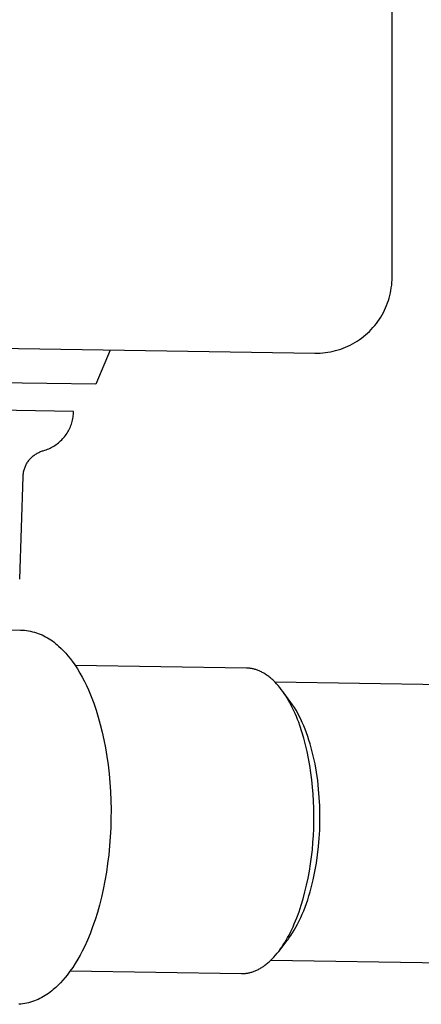
# Model space of a CAD drawing. Units: millimetres. Extents: x -928 to 1034, y -896 to 978.
# Drawn here: x -556 to -498, y 262 to 405 of the extents above; entities that cross this region are included whole.
import ezdxf

# ---------------------------------------------------------------- set-up
doc = ezdxf.new("R2010")
doc.units = ezdxf.units.MM
doc.header["$MEASUREMENT"] = 0
doc.layers.add('Make2D$visible$lines', color=7, linetype='Continuous', true_color=0x000000)

msp = doc.modelspace()

# ---------------------------------------------------------------- linework, layer by layer
at = {"layer": 'Make2D$visible$lines', "color": 7, "true_color": 0xffffff}
for p, q in [((-501.99, 367.44), (-501.99, 545.58)), ((-502.01, 366.68), (-501.99, 367.06)), ((-501.99, 367.06), (-501.99, 367.44)), ((-502.22, 365.18), (-502.15, 365.55)), ((-502.15, 365.55), (-502.09, 365.92)), ((-502.09, 365.92), (-502.04, 366.3)), ((-502.04, 366.3), (-502.01, 366.68)), ((-502.63, 363.72), (-502.51, 364.08)), ((-502.51, 364.08), (-502.4, 364.44)), ((-502.4, 364.44), (-502.3, 364.81)), ((-502.3, 364.81), (-502.22, 365.18)), ((-503.24, 362.33), (-503.07, 362.67)), ((-503.07, 362.67), (-502.91, 363.01)), ((-502.91, 363.01), (-502.77, 363.36)), ((-502.77, 363.36), (-502.63, 363.72)), ((-504.04, 361.04), (-503.82, 361.35)), ((-503.82, 361.35), (-503.62, 361.67)), ((-503.62, 361.67), (-503.42, 362)), ((-503.42, 362), (-503.24, 362.33)), ((-505.27, 359.6), (-505, 359.87)), ((-505, 359.87), (-504.75, 360.15)), ((-504.75, 360.15), (-504.5, 360.44)), ((-504.5, 360.44), (-504.26, 360.73)), ((-504.26, 360.73), (-504.04, 361.04)), ((-507.04, 358.18), (-506.73, 358.39)), ((-506.73, 358.39), (-506.42, 358.61)), ((-506.42, 358.61), (-506.12, 358.84)), ((-506.12, 358.84), (-505.83, 359.08)), ((-505.83, 359.08), (-505.54, 359.34)), ((-505.54, 359.34), (-505.27, 359.6)), ((-586.56, 357.59), (-513.16, 356.44)), ((-542.82, 356.9), (-544.89, 351.94)), ((-510.16, 356.81), (-509.79, 356.91)), ((-509.79, 356.91), (-509.43, 357.03)), ((-509.43, 357.03), (-509.07, 357.16)), ((-509.07, 357.16), (-508.72, 357.3)), ((-508.72, 357.3), (-508.37, 357.45)), ((-508.37, 357.45), (-508.03, 357.62)), ((-508.03, 357.62), (-507.7, 357.79)), ((-507.7, 357.79), (-507.37, 357.98)), ((-507.37, 357.98), (-507.04, 358.18)), ((-513.16, 356.44), (-512.78, 356.44)), ((-512.78, 356.44), (-512.4, 356.45)), ((-512.4, 356.45), (-512.02, 356.48)), ((-512.02, 356.48), (-511.64, 356.52)), ((-511.64, 356.52), (-511.27, 356.57)), ((-511.27, 356.57), (-510.89, 356.64)), ((-510.89, 356.64), (-510.52, 356.72)), ((-510.52, 356.72), (-510.16, 356.81)), ((-552.02, 352.05), (-590.34, 352.65)), ((-544.89, 351.94), (-552.02, 352.05)), ((-548.13, 347.99), (-590.49, 348.66)), ((-548.28, 346.75), (-548.24, 346.95)), ((-548.24, 346.95), (-548.2, 347.16)), ((-548.2, 347.16), (-548.18, 347.36)), ((-548.18, 347.36), (-548.15, 347.57)), ((-548.15, 347.57), (-548.14, 347.78)), ((-548.14, 347.78), (-548.13, 347.99)), ((-548.13, 347.99), (-548.13, 347.99)), ((-548.77, 345.38), (-548.68, 345.57)), ((-548.68, 345.57), (-548.6, 345.76)), ((-548.6, 345.76), (-548.52, 345.95)), ((-548.52, 345.95), (-548.45, 346.15)), ((-548.45, 346.15), (-548.39, 346.35)), ((-548.39, 346.35), (-548.33, 346.55)), ((-548.33, 346.55), (-548.28, 346.75)), ((-549.72, 344.02), (-549.58, 344.17)), ((-549.58, 344.17), (-549.45, 344.33)), ((-549.45, 344.33), (-549.32, 344.5)), ((-549.32, 344.5), (-549.2, 344.67)), ((-549.2, 344.67), (-549.08, 344.84)), ((-549.08, 344.84), (-548.97, 345.02)), ((-548.97, 345.02), (-548.87, 345.2)), ((-548.87, 345.2), (-548.77, 345.38)), ((-551.74, 342.58), (-551.55, 342.67)), ((-551.55, 342.67), (-551.36, 342.76)), ((-551.36, 342.76), (-551.18, 342.86)), ((-551.18, 342.86), (-551, 342.96)), ((-551, 342.96), (-550.83, 343.07)), ((-550.83, 343.07), (-550.65, 343.19)), ((-550.65, 343.19), (-550.49, 343.32)), ((-550.49, 343.32), (-550.32, 343.45)), ((-550.32, 343.45), (-550.17, 343.58)), ((-550.17, 343.58), (-550.01, 343.72)), ((-550.01, 343.72), (-549.86, 343.87)), ((-549.86, 343.87), (-549.72, 344.02)), ((-554.37, 341.18), (-554.28, 341.28)), ((-554.28, 341.28), (-554.18, 341.37)), ((-554.18, 341.37), (-554.08, 341.46)), ((-554.08, 341.46), (-553.97, 341.55)), ((-553.97, 341.55), (-553.86, 341.64)), ((-553.86, 341.64), (-553.75, 341.72)), ((-553.75, 341.72), (-553.64, 341.79)), ((-553.64, 341.79), (-553.53, 341.87)), ((-553.53, 341.87), (-553.41, 341.94)), ((-553.41, 341.94), (-553.29, 342)), ((-553.29, 342), (-553.16, 342.06)), ((-553.16, 342.06), (-553.04, 342.12)), ((-553.04, 342.12), (-552.91, 342.17)), ((-552.91, 342.17), (-552.78, 342.22)), ((-552.78, 342.22), (-552.65, 342.26)), ((-552.65, 342.26), (-552.52, 342.3)), ((-552.52, 342.3), (-552.32, 342.36)), ((-552.32, 342.36), (-552.13, 342.43)), ((-552.13, 342.43), (-551.93, 342.5)), ((-551.93, 342.5), (-551.74, 342.58)), ((-555.26, 339.66), (-555.22, 339.79)), ((-555.22, 339.79), (-555.17, 339.91)), ((-555.17, 339.91), (-555.12, 340.04)), ((-555.12, 340.04), (-555.06, 340.16)), ((-555.06, 340.16), (-555, 340.29)), ((-555, 340.29), (-554.94, 340.41)), ((-554.94, 340.41), (-554.87, 340.53)), ((-554.87, 340.53), (-554.79, 340.64)), ((-554.79, 340.64), (-554.72, 340.75)), ((-554.72, 340.75), (-554.64, 340.87)), ((-554.64, 340.87), (-554.55, 340.97)), ((-554.55, 340.97), (-554.46, 341.08)), ((-554.46, 341.08), (-554.37, 341.18)), ((-555.94, 323.69), (-555.45, 338.58)), ((-555.45, 338.58), (-555.44, 338.72)), ((-555.44, 338.72), (-555.43, 338.85)), ((-555.43, 338.85), (-555.41, 338.99)), ((-555.41, 338.99), (-555.39, 339.12)), ((-555.39, 339.12), (-555.37, 339.26)), ((-555.37, 339.26), (-555.34, 339.39)), ((-555.34, 339.39), (-555.3, 339.52)), ((-555.3, 339.52), (-555.26, 339.66)), ((-563.63, 316.42), (-555.81, 316.3)), ((-555.81, 316.3), (-555.52, 316.28)), ((-555.52, 316.28), (-555.23, 316.26)), ((-555.23, 316.26), (-554.94, 316.22)), ((-554.94, 316.22), (-554.66, 316.17)), ((-554.66, 316.17), (-554.37, 316.12)), ((-554.37, 316.12), (-554.09, 316.05)), ((-554.09, 316.05), (-553.8, 315.98)), ((-553.8, 315.98), (-553.53, 315.89)), ((-553.53, 315.89), (-553.25, 315.79)), ((-553.25, 315.79), (-552.98, 315.69)), ((-552.98, 315.69), (-552.71, 315.58)), ((-552.71, 315.58), (-552.45, 315.45)), ((-552.45, 315.45), (-552.19, 315.32)), ((-552.19, 315.32), (-551.93, 315.18)), ((-551.93, 315.18), (-551.68, 315.03)), ((-551.68, 315.03), (-551.44, 314.87)), ((-551.44, 314.87), (-551.2, 314.71)), ((-551.2, 314.71), (-550.96, 314.53)), ((-550.96, 314.53), (-550.74, 314.35)), ((-550.74, 314.35), (-550.51, 314.16)), ((-550.51, 314.16), (-550.3, 313.96)), ((-550.3, 313.96), (-549.94, 313.63)), ((-549.94, 313.63), (-549.6, 313.28)), ((-549.6, 313.28), (-549.27, 312.93)), ((-549.27, 312.93), (-548.95, 312.56)), ((-548.95, 312.56), (-548.64, 312.18)), ((-548.64, 312.18), (-548.35, 311.79)), ((-548.35, 311.79), (-547.96, 311.23)), ((-547.96, 311.23), (-547.58, 310.65)), ((-523.1, 310.79), (-547.91, 311.18)), ((-547.58, 310.65), (-547.23, 310.06)), ((-547.23, 310.06), (-546.89, 309.47)), ((-522.99, 310.78), (-523.1, 310.79)), ((-522.88, 310.78), (-522.99, 310.78)), ((-522.76, 310.77), (-522.88, 310.78)), ((-522.65, 310.76), (-522.76, 310.77)), ((-522.54, 310.74), (-522.65, 310.76)), ((-522.42, 310.73), (-522.54, 310.74)), ((-522.31, 310.71), (-522.42, 310.73)), ((-522.19, 310.68), (-522.31, 310.71)), ((-522.08, 310.66), (-522.19, 310.68)), ((-521.96, 310.63), (-522.08, 310.66)), ((-521.85, 310.59), (-521.96, 310.63)), ((-521.73, 310.56), (-521.85, 310.59)), ((-521.61, 310.52), (-521.73, 310.56)), ((-521.5, 310.48), (-521.61, 310.52)), ((-521.38, 310.44), (-521.5, 310.48)), ((-521.26, 310.39), (-521.38, 310.44)), ((-521.14, 310.34), (-521.26, 310.39)), ((-521.03, 310.28), (-521.14, 310.34)), ((-520.91, 310.22), (-521.03, 310.28)), ((-520.79, 310.16), (-520.91, 310.22)), ((-520.68, 310.1), (-520.79, 310.16)), ((-520.56, 310.03), (-520.68, 310.1)), ((-520.44, 309.96), (-520.56, 310.03)), ((-520.32, 309.89), (-520.44, 309.96)), ((-520.21, 309.81), (-520.32, 309.89)), ((-520.09, 309.73), (-520.21, 309.81)), ((-546.89, 309.47), (-546.57, 308.86)), ((-546.57, 308.86), (-546.26, 308.24)), ((-519.97, 309.64), (-520.09, 309.73)), ((-519.86, 309.56), (-519.97, 309.64)), ((-519.74, 309.47), (-519.86, 309.56)), ((-519.62, 309.37), (-519.74, 309.47)), ((-519.51, 309.27), (-519.62, 309.37)), ((-519.39, 309.17), (-519.51, 309.27)), ((-519.28, 309.07), (-519.39, 309.17)), ((-519.16, 308.96), (-519.28, 309.07)), ((-518.93, 308.73), (-519.16, 308.96)), ((-518.71, 308.49), (-518.93, 308.73)), ((-349.12, 306.05), (-518.92, 308.72)), ((-518.48, 308.24), (-518.71, 308.49)), ((-546.26, 308.24), (-545.98, 307.61)), ((-545.98, 307.61), (-545.59, 306.67)), ((-518.26, 307.97), (-518.48, 308.24)), ((-518.04, 307.69), (-518.26, 307.97)), ((-517.82, 307.4), (-518.04, 307.69)), ((-517.61, 307.09), (-517.82, 307.4)), ((-516.64, 305.8), (-517.82, 307.4)), ((-517.39, 306.77), (-517.61, 307.09)), ((-545.59, 306.67), (-545.22, 305.7)), ((-545.22, 305.7), (-544.88, 304.7)), ((-517.19, 306.44), (-517.39, 306.77)), ((-516.98, 306.09), (-517.19, 306.44)), ((-516.78, 305.73), (-516.98, 306.09)), ((-516.59, 305.36), (-516.78, 305.73)), ((-516.51, 305.62), (-516.64, 305.8)), ((-516.39, 305.44), (-516.51, 305.62)), ((-544.88, 304.7), (-544.56, 303.66)), ((-516.4, 304.98), (-516.59, 305.36)), ((-516.21, 304.59), (-516.4, 304.98)), ((-516.14, 305.06), (-516.39, 305.44)), ((-516.03, 304.19), (-516.21, 304.59)), ((-515.9, 304.67), (-516.14, 305.06)), ((-515.85, 303.77), (-516.03, 304.19)), ((-515.66, 304.25), (-515.9, 304.67)), ((-515.43, 303.82), (-515.66, 304.25)), ((-544.56, 303.66), (-544.26, 302.59)), ((-515.68, 303.35), (-515.85, 303.77)), ((-515.51, 302.92), (-515.68, 303.35)), ((-515.35, 302.47), (-515.51, 302.92)), ((-515.2, 303.37), (-515.43, 303.82)), ((-514.99, 302.9), (-515.2, 303.37)), ((-514.78, 302.42), (-514.99, 302.9)), ((-544.26, 302.59), (-543.99, 301.49)), ((-543.99, 301.49), (-543.74, 300.37)), ((-515.05, 301.56), (-515.35, 302.47)), ((-514.77, 300.62), (-515.05, 301.56)), ((-514.57, 301.92), (-514.78, 302.42)), ((-514.38, 301.4), (-514.57, 301.92)), ((-514.19, 300.87), (-514.38, 301.4)), ((-543.74, 300.37), (-543.52, 299.22)), ((-514.51, 299.66), (-514.77, 300.62)), ((-514.02, 300.33), (-514.19, 300.87)), ((-513.85, 299.78), (-514.02, 300.33)), ((-543.52, 299.22), (-543.31, 297.98)), ((-514.28, 298.67), (-514.51, 299.66)), ((-514.07, 297.66), (-514.28, 298.67)), ((-513.69, 299.22), (-513.85, 299.78)), ((-513.54, 298.65), (-513.69, 299.22)), ((-513.4, 298.07), (-513.54, 298.65)), ((-543.31, 297.98), (-543.14, 296.73)), ((-513.89, 296.64), (-514.07, 297.66)), ((-513.27, 297.48), (-513.4, 298.07)), ((-513.15, 296.88), (-513.27, 297.48)), ((-543.14, 296.73), (-542.99, 295.46)), ((-513.73, 295.61), (-513.89, 296.64)), ((-513.6, 294.58), (-513.73, 295.61)), ((-512.94, 295.68), (-513.15, 296.88)), ((-512.76, 294.47), (-512.94, 295.68)), ((-542.99, 295.46), (-542.88, 294.18)), ((-542.88, 294.18), (-542.79, 292.88)), ((-513.49, 293.54), (-513.6, 294.58)), ((-512.63, 293.25), (-512.76, 294.47)), ((-542.79, 292.88), (-542.74, 291.57)), ((-513.41, 292.51), (-513.49, 293.54)), ((-512.53, 292.03), (-512.63, 293.25)), ((-542.74, 291.57), (-542.71, 290.26)), ((-513.35, 291.49), (-513.41, 292.51)), ((-513.31, 290.47), (-513.35, 291.49)), ((-512.47, 290.82), (-512.53, 292.03)), ((-542.71, 290.26), (-542.72, 288.94)), ((-513.3, 289.47), (-513.31, 290.47)), ((-512.44, 289.63), (-512.47, 290.82)), ((-542.72, 288.94), (-542.75, 287.62)), ((-513.33, 287.49), (-513.3, 288.48)), ((-513.3, 288.48), (-513.3, 289.47)), ((-512.47, 287.3), (-512.44, 288.47)), ((-512.44, 288.47), (-512.44, 289.63)), ((-542.75, 287.62), (-542.82, 286.31)), ((-513.37, 286.49), (-513.33, 287.49)), ((-512.54, 286.11), (-512.47, 287.3)), ((-542.82, 286.31), (-542.92, 285.01)), ((-513.44, 285.48), (-513.37, 286.49)), ((-512.64, 284.91), (-512.54, 286.11)), ((-542.92, 285.01), (-543.04, 283.72)), ((-513.65, 283.42), (-513.53, 284.45)), ((-513.53, 284.45), (-513.44, 285.48)), ((-512.78, 283.69), (-512.64, 284.91)), ((-543.04, 283.72), (-543.2, 282.44)), ((-513.79, 282.39), (-513.65, 283.42)), ((-512.95, 282.48), (-512.78, 283.69)), ((-543.2, 282.44), (-543.38, 281.17)), ((-514.14, 280.34), (-513.95, 281.36)), ((-513.95, 281.36), (-513.79, 282.39)), ((-513.41, 280.07), (-513.16, 281.27)), ((-513.16, 281.27), (-512.95, 282.48)), ((-543.6, 279.92), (-543.84, 278.69)), ((-543.38, 281.17), (-543.6, 279.92)), ((-514.36, 279.32), (-514.14, 280.34)), ((-513.55, 279.48), (-513.41, 280.07)), ((-543.84, 278.69), (-544.1, 277.55)), ((-514.6, 278.33), (-514.36, 279.32)), ((-513.86, 278.32), (-513.7, 278.9)), ((-513.7, 278.9), (-513.55, 279.48)), ((-544.1, 277.55), (-544.38, 276.43)), ((-515.15, 276.39), (-514.86, 277.34)), ((-514.86, 277.34), (-514.6, 278.33)), ((-514.39, 276.65), (-514.2, 277.2)), ((-514.2, 277.2), (-514.03, 277.76)), ((-514.03, 277.76), (-513.86, 278.32)), ((-544.38, 276.43), (-544.69, 275.35)), ((-515.46, 275.46), (-515.15, 276.39)), ((-514.99, 275.09), (-514.78, 275.6)), ((-514.78, 275.6), (-514.58, 276.12)), ((-514.58, 276.12), (-514.39, 276.65)), ((-545.02, 274.29), (-545.37, 273.26)), ((-544.69, 275.35), (-545.02, 274.29)), ((-516.15, 273.69), (-515.97, 274.12)), ((-515.97, 274.12), (-515.79, 274.56)), ((-515.79, 274.56), (-515.46, 275.46)), ((-515.67, 273.66), (-515.44, 274.12)), ((-515.44, 274.12), (-515.21, 274.6)), ((-515.21, 274.6), (-514.99, 275.09)), ((-545.37, 273.26), (-545.75, 272.27)), ((-516.71, 272.47), (-516.52, 272.87)), ((-516.52, 272.87), (-516.33, 273.27)), ((-516.4, 272.38), (-516.15, 272.79)), ((-516.33, 273.27), (-516.15, 273.69)), ((-516.15, 272.79), (-515.91, 273.21)), ((-515.91, 273.21), (-515.67, 273.66)), ((-546.14, 271.31), (-546.57, 270.38)), ((-545.75, 272.27), (-546.14, 271.31)), ((-518.41, 269.71), (-517.18, 271.27)), ((-517.53, 270.99), (-517.32, 271.34)), ((-517.32, 271.34), (-517.12, 271.71)), ((-517.18, 271.27), (-517.05, 271.45)), ((-517.12, 271.71), (-516.91, 272.08)), ((-517.05, 271.45), (-516.92, 271.62)), ((-516.92, 271.62), (-516.66, 271.99)), ((-516.91, 272.08), (-516.71, 272.47)), ((-516.66, 271.99), (-516.4, 272.38)), ((-546.57, 270.38), (-546.87, 269.76)), ((-518.41, 269.71), (-518.19, 270.01)), ((-518.19, 270.01), (-517.97, 270.33)), ((-517.97, 270.33), (-517.75, 270.65)), ((-517.75, 270.65), (-517.53, 270.99)), ((-547.53, 268.56), (-547.89, 267.97)), ((-547.19, 269.16), (-547.53, 268.56)), ((-546.87, 269.76), (-547.19, 269.16)), ((-519.8, 268.19), (-519.57, 268.41)), ((-519.57, 268.41), (-519.33, 268.65)), ((-519.55, 268.43), (-349.75, 265.76)), ((-519.33, 268.65), (-519.1, 268.89)), ((-519.1, 268.89), (-518.87, 269.15)), ((-518.87, 269.15), (-518.64, 269.43)), ((-518.64, 269.43), (-518.41, 269.71)), ((-548.26, 267.39), (-548.66, 266.83)), ((-547.89, 267.97), (-548.26, 267.39)), ((-521.71, 266.93), (-521.59, 266.98)), ((-521.59, 266.98), (-521.47, 267.04)), ((-521.47, 267.04), (-521.35, 267.1)), ((-521.35, 267.1), (-521.23, 267.17)), ((-521.23, 267.17), (-521.11, 267.23)), ((-521.11, 267.23), (-520.99, 267.3)), ((-520.99, 267.3), (-520.87, 267.38)), ((-520.87, 267.38), (-520.75, 267.45)), ((-520.75, 267.45), (-520.63, 267.53)), ((-520.63, 267.53), (-520.51, 267.62)), ((-520.51, 267.62), (-520.4, 267.71)), ((-520.4, 267.71), (-520.28, 267.8)), ((-520.28, 267.8), (-520.16, 267.89)), ((-520.16, 267.89), (-520.04, 267.99)), ((-520.04, 267.99), (-519.92, 268.09)), ((-519.92, 268.09), (-519.8, 268.19)), ((-549.37, 265.9), (-549.69, 265.53)), ((-549.07, 266.28), (-549.37, 265.9)), ((-548.66, 266.83), (-549.07, 266.28)), ((-548.61, 266.88), (-523.8, 266.49)), ((-523.8, 266.49), (-523.69, 266.49)), ((-523.69, 266.49), (-523.57, 266.49)), ((-523.57, 266.49), (-523.46, 266.5)), ((-523.46, 266.5), (-523.35, 266.51)), ((-523.35, 266.51), (-523.23, 266.52)), ((-523.23, 266.52), (-523.12, 266.53)), ((-523.12, 266.53), (-523, 266.55)), ((-523, 266.55), (-522.89, 266.57)), ((-522.89, 266.57), (-522.77, 266.59)), ((-522.77, 266.59), (-522.65, 266.61)), ((-522.65, 266.61), (-522.54, 266.64)), ((-522.54, 266.64), (-522.42, 266.67)), ((-522.42, 266.67), (-522.3, 266.71)), ((-522.3, 266.71), (-522.18, 266.75)), ((-522.18, 266.75), (-522.06, 266.79)), ((-522.06, 266.79), (-521.95, 266.83)), ((-521.95, 266.83), (-521.83, 266.88)), ((-521.83, 266.88), (-521.71, 266.93)), ((-551.08, 264.17), (-551.3, 263.98)), ((-550.72, 264.49), (-551.08, 264.17)), ((-550.36, 264.83), (-550.72, 264.49)), ((-550.02, 265.17), (-550.36, 264.83)), ((-549.69, 265.53), (-550.02, 265.17)), ((-553.27, 262.75), (-553.54, 262.63)), ((-553.01, 262.87), (-553.27, 262.75)), ((-552.75, 263.01), (-553.01, 262.87)), ((-552.5, 263.15), (-552.75, 263.01)), ((-552.25, 263.3), (-552.5, 263.15)), ((-552, 263.46), (-552.25, 263.3)), ((-551.76, 263.62), (-552, 263.46)), ((-551.53, 263.8), (-551.76, 263.62)), ((-551.3, 263.98), (-551.53, 263.8)), ((-555.79, 262.06), (-556.08, 262.03)), ((-555.51, 262.1), (-555.79, 262.06)), ((-555.22, 262.14), (-555.51, 262.1)), ((-554.93, 262.2), (-555.22, 262.14)), ((-554.65, 262.27), (-554.93, 262.2)), ((-554.37, 262.35), (-554.65, 262.27)), ((-554.09, 262.43), (-554.37, 262.35)), ((-553.81, 262.53), (-554.09, 262.43)), ((-553.54, 262.63), (-553.81, 262.53))]:
    msp.add_line(p, q, dxfattribs=at)

doc.saveas('drawing.dxf')
